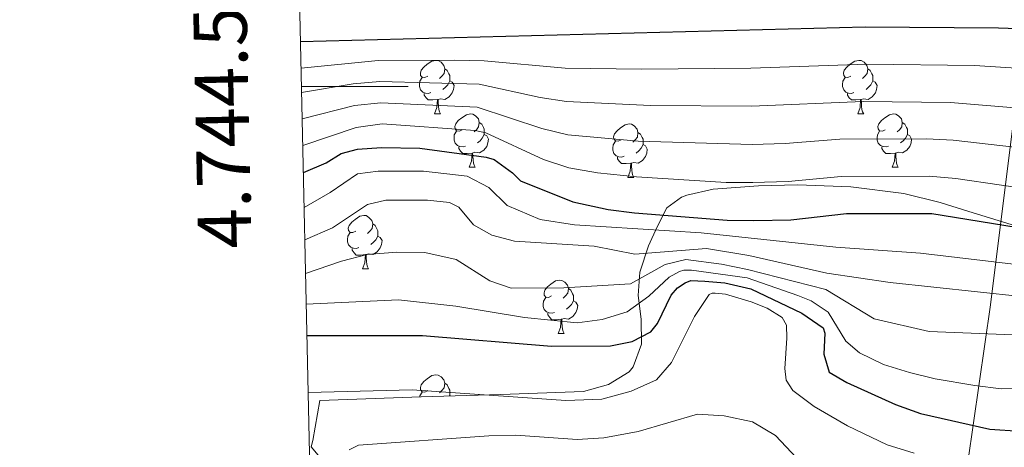
# Model space of a CAD drawing. Units: metres. Extents: x 647303 to 651822, y 743702 to 746769.
# Drawn here: x 648180 to 648364, y 744432 to 744513 of the extents above; entities that cross this region are included whole.
import ezdxf
from ezdxf.enums import TextEntityAlignment as Align

# ---------------------------------------------------------------- set-up
doc = ezdxf.new("R2010")
doc.units = ezdxf.units.M
doc.header["$MEASUREMENT"] = 0
for name, color, linetype, lineweight in [('Carátula', 7, 'Continuous', 0), ('Elementos auxiliares', 7, 'Continuous', 0), ('Entidades rústicas y varios', 7, 'Continuous', 0), ('Otros límites administrativos', 7, 'Continuous', 0), ('Relieve y altimetría', 7, 'Continuous', 0)]:
    doc.layers.add(name, color=color, linetype=linetype, lineweight=lineweight)
doc.styles.add('Style-font002', font='font002.shx')
doc.linetypes.add('5limcon', pattern='A,16,-16,[74,dgnlstyle-md2_10e.shx,S=0.128,R=0,X=0,Y=0],-16,16,-8,16,-8', length=96)
doc.linetypes.add('5zonar', pattern='A,-5,[89,dgnlstyle-md2_10e.shx,S=0.08,R=0,X=0,Y=0],-5', length=10)

msp = doc.modelspace()

# ---------------------------------------------------------------- linework, layer by layer
at = {"layer": 'Carátula', "color": 7, "linetype": 'Continuous', "lineweight": 0}
msp.add_line((648232.622, 744500), (648252.622, 744500), dxfattribs=at)
msp.add_line((648232.622, 744500), (648252.622, 744500), dxfattribs=at)
msp.add_3dface([(647367.679, 743702.454), (651821.617, 743799.489), (651756.927, 746768.794), (647302.989, 746671.76)], dxfattribs=at)
msp.add_3dface([(647367.679, 743702.454), (651821.617, 743799.489), (651756.927, 746768.794), (647302.989, 746671.76)], dxfattribs=at)
at = {"layer": 'Elementos auxiliares', "color": 250, "linetype": 'Continuous', "lineweight": 0}
msp.add_3dface([(648240.92, 744115.37), (651646.29, 744189.56), (651595.24, 746502.92), (648191.01, 746428.7)], dxfattribs=at)
at = {"layer": 'Entidades rústicas y varios', "color": 92, "linetype": 'Continuous', "lineweight": 0, "flags": 128}
for points in [[(648256.285, 744501.918), (648255.755, 744501.653), (648255.225, 744501.708), (648254.96, 744502.078), (648254.905, 744502.503), (648255.065, 744503.023), (648255.545, 744503.618), (648256.18, 744504.148), (648257.08, 744504.733), (648257.825, 744504.893), (648258.25, 744504.838), (648258.78, 744504.523), (648259.31, 744503.938), (648259.47, 744503.298), (648259.36, 744502.448), (648258.935, 744501.918), (648258.515, 744501.493)], [(648335.612, 744501.918), (648335.082, 744501.653), (648334.552, 744501.708), (648334.287, 744502.078), (648334.232, 744502.503), (648334.392, 744503.023), (648334.872, 744503.618), (648335.507, 744504.148), (648336.407, 744504.733), (648337.152, 744504.893), (648337.577, 744504.838), (648338.107, 744504.523), (648338.637, 744503.938), (648338.797, 744503.298), (648338.687, 744502.448), (648338.262, 744501.918), (648337.842, 744501.493)], [(648256.87, 744498.838), (648256.445, 744498.678), (648255.86, 744498.738), (648255.385, 744498.948), (648254.96, 744499.373), (648254.745, 744499.958), (648254.745, 744500.378), (648254.8, 744500.963), (648255.225, 744501.653)], [(648259.47, 744503.298), (648259.945, 744502.983), (648260.26, 744502.343), (648260.42, 744502.023), (648260.42, 744501.443), (648260.42, 744501.018), (648260.05, 744500.328), (648259.63, 744499.848), (648259.15, 744499.428)], [(648336.197, 744498.838), (648335.772, 744498.678), (648335.187, 744498.738), (648334.712, 744498.948), (648334.287, 744499.373), (648334.072, 744499.958), (648334.072, 744500.378), (648334.127, 744500.963), (648334.552, 744501.653)], [(648338.797, 744503.298), (648339.272, 744502.983), (648339.587, 744502.343), (648339.747, 744502.023), (648339.747, 744501.443), (648339.747, 744501.018), (648339.377, 744500.328), (648338.957, 744499.848), (648338.477, 744499.428)], [(648260.42, 744501.018), (648260.875, 744500.768), (648261.22, 744500.153), (648261.11, 744499.428), (648260.9, 744498.788), (648260.315, 744498.048), (648259.52, 744497.568), (648258.67, 744497.673), (648258.24, 744497.543)], [(648339.747, 744501.018), (648340.202, 744500.768), (648340.547, 744500.153), (648340.437, 744499.428), (648340.227, 744498.788), (648339.642, 744498.048), (648338.847, 744497.568), (648337.997, 744497.673), (648337.567, 744497.543)], [(648258.13, 744497.543), (648257.24, 744497.458), (648256.395, 744497.458), (648255.97, 744497.888), (648255.65, 744498.363), (648255.65, 744498.678)], [(648337.457, 744497.543), (648336.567, 744497.458), (648335.722, 744497.458), (648335.297, 744497.888), (648334.977, 744498.363), (648334.977, 744498.678)], [(648257.585, 744494.858), (648258.02, 744496.018), (648258.13, 744497.543), (648258.24, 744497.543), (648258.275, 744496.958), (648258.31, 744496.273), (648258.38, 744495.658), (648258.495, 744495.258), (648258.71, 744494.858)], [(648336.912, 744494.858), (648337.347, 744496.018), (648337.457, 744497.543), (648337.567, 744497.543), (648337.602, 744496.958), (648337.637, 744496.273), (648337.707, 744495.658), (648337.822, 744495.258), (648338.037, 744494.858)], [(648257.585, 744494.858), (648258.71, 744494.858)], [(648262.76, 744491.883), (648262.23, 744491.618), (648261.7, 744491.673), (648261.435, 744492.043), (648261.38, 744492.468), (648261.54, 744492.988), (648262.02, 744493.583), (648262.655, 744494.113), (648263.555, 744494.698), (648264.3, 744494.858), (648264.725, 744494.803), (648265.255, 744494.488), (648265.785, 744493.903), (648265.945, 744493.263), (648265.835, 744492.413), (648265.41, 744491.883), (648264.99, 744491.458)], [(648336.912, 744494.858), (648338.037, 744494.858)], [(648342.087, 744491.883), (648341.557, 744491.618), (648341.027, 744491.673), (648340.762, 744492.043), (648340.707, 744492.468), (648340.867, 744492.988), (648341.347, 744493.583), (648341.982, 744494.113), (648342.882, 744494.698), (648343.627, 744494.858), (648344.052, 744494.803), (648344.582, 744494.488), (648345.112, 744493.903), (648345.272, 744493.263), (648345.162, 744492.413), (648344.737, 744491.883), (648344.317, 744491.458)], [(648265.945, 744493.263), (648266.42, 744492.948), (648266.735, 744492.308), (648266.895, 744491.988), (648266.895, 744491.408), (648266.895, 744490.983), (648266.525, 744490.293), (648266.105, 744489.813), (648265.625, 744489.393)], [(648292.532, 744489.978), (648292.002, 744489.713), (648291.472, 744489.768), (648291.207, 744490.138), (648291.152, 744490.563), (648291.312, 744491.083), (648291.792, 744491.678), (648292.427, 744492.208), (648293.327, 744492.793), (648294.072, 744492.953), (648294.497, 744492.898), (648295.027, 744492.583), (648295.557, 744491.998), (648295.717, 744491.358), (648295.607, 744490.508), (648295.182, 744489.978), (648294.762, 744489.553)], [(648345.272, 744493.263), (648345.747, 744492.948), (648346.062, 744492.308), (648346.222, 744491.988), (648346.222, 744491.408), (648346.222, 744490.983), (648345.852, 744490.293), (648345.432, 744489.813), (648344.952, 744489.393)], [(648263.345, 744488.803), (648262.92, 744488.643), (648262.335, 744488.703), (648261.86, 744488.913), (648261.435, 744489.338), (648261.22, 744489.923), (648261.22, 744490.343), (648261.275, 744490.928), (648261.7, 744491.618)], [(648266.895, 744490.983), (648267.35, 744490.733), (648267.695, 744490.118), (648267.585, 744489.393), (648267.375, 744488.753), (648266.79, 744488.013), (648265.995, 744487.533), (648265.145, 744487.638), (648264.715, 744487.508)], [(648295.717, 744491.358), (648296.192, 744491.043), (648296.507, 744490.403), (648296.667, 744490.083), (648296.667, 744489.503), (648296.667, 744489.078), (648296.297, 744488.388), (648295.877, 744487.908), (648295.397, 744487.488)], [(648342.672, 744488.803), (648342.247, 744488.643), (648341.662, 744488.703), (648341.187, 744488.913), (648340.762, 744489.338), (648340.547, 744489.923), (648340.547, 744490.343), (648340.602, 744490.928), (648341.027, 744491.618)], [(648346.222, 744490.983), (648346.677, 744490.733), (648347.022, 744490.118), (648346.912, 744489.393), (648346.702, 744488.753), (648346.117, 744488.013), (648345.322, 744487.533), (648344.472, 744487.638), (648344.042, 744487.508)], [(648264.605, 744487.508), (648263.715, 744487.423), (648262.87, 744487.423), (648262.445, 744487.853), (648262.125, 744488.328), (648262.125, 744488.643)], [(648293.117, 744486.898), (648292.692, 744486.738), (648292.107, 744486.798), (648291.632, 744487.008), (648291.207, 744487.433), (648290.992, 744488.018), (648290.992, 744488.438), (648291.047, 744489.023), (648291.472, 744489.713)], [(648296.667, 744489.078), (648297.122, 744488.828), (648297.467, 744488.213), (648297.357, 744487.488), (648297.147, 744486.848), (648296.562, 744486.108), (648295.767, 744485.628), (648294.917, 744485.733), (648294.487, 744485.603)], [(648343.932, 744487.508), (648343.042, 744487.423), (648342.197, 744487.423), (648341.772, 744487.853), (648341.452, 744488.328), (648341.452, 744488.643)], [(648264.06, 744484.823), (648264.495, 744485.983), (648264.605, 744487.508), (648264.715, 744487.508), (648264.75, 744486.923), (648264.785, 744486.238), (648264.855, 744485.623), (648264.97, 744485.223), (648265.185, 744484.823)], [(648294.377, 744485.603), (648293.487, 744485.518), (648292.642, 744485.518), (648292.217, 744485.948), (648291.897, 744486.423), (648291.897, 744486.738)], [(648343.387, 744484.823), (648343.822, 744485.983), (648343.932, 744487.508), (648344.042, 744487.508), (648344.077, 744486.923), (648344.112, 744486.238), (648344.182, 744485.623), (648344.297, 744485.223), (648344.512, 744484.823)], [(648293.832, 744482.918), (648294.267, 744484.078), (648294.377, 744485.603), (648294.487, 744485.603), (648294.522, 744485.018), (648294.557, 744484.333), (648294.627, 744483.718), (648294.742, 744483.318), (648294.957, 744482.918)], [(648264.06, 744484.823), (648265.185, 744484.823)], [(648343.387, 744484.823), (648344.512, 744484.823)], [(648293.832, 744482.918), (648294.957, 744482.918)], [(648242.782, 744472.835), (648242.252, 744472.57), (648241.722, 744472.625), (648241.457, 744472.995), (648241.402, 744473.42), (648241.562, 744473.94), (648242.042, 744474.535), (648242.677, 744475.065), (648243.577, 744475.65), (648244.322, 744475.81), (648244.747, 744475.755), (648245.277, 744475.44), (648245.807, 744474.855), (648245.967, 744474.215), (648245.857, 744473.365), (648245.432, 744472.835), (648245.012, 744472.41)], [(648245.967, 744474.215), (648246.442, 744473.9), (648246.757, 744473.26), (648246.917, 744472.94), (648246.917, 744472.36), (648246.917, 744471.935), (648246.547, 744471.245), (648246.127, 744470.765), (648245.647, 744470.345)], [(648243.367, 744469.755), (648242.942, 744469.595), (648242.357, 744469.655), (648241.882, 744469.865), (648241.457, 744470.29), (648241.242, 744470.875), (648241.242, 744471.295), (648241.297, 744471.88), (648241.722, 744472.57)], [(648246.917, 744471.935), (648247.372, 744471.685), (648247.717, 744471.07), (648247.607, 744470.345), (648247.397, 744469.705), (648246.812, 744468.965), (648246.017, 744468.485), (648245.167, 744468.59), (648244.737, 744468.46)], [(648244.627, 744468.46), (648243.737, 744468.375), (648242.892, 744468.375), (648242.467, 744468.805), (648242.147, 744469.28), (648242.147, 744469.595)], [(648244.082, 744465.775), (648244.517, 744466.935), (648244.627, 744468.46), (648244.737, 744468.46), (648244.772, 744467.875), (648244.807, 744467.19), (648244.877, 744466.575), (648244.992, 744466.175), (648245.207, 744465.775)], [(648244.082, 744465.775), (648245.207, 744465.775)], [(648279.473, 744460.695), (648278.943, 744460.43), (648278.413, 744460.485), (648278.148, 744460.855), (648278.093, 744461.28), (648278.253, 744461.8), (648278.733, 744462.395), (648279.368, 744462.925), (648280.268, 744463.51), (648281.013, 744463.67), (648281.438, 744463.615), (648281.968, 744463.3), (648282.498, 744462.715), (648282.658, 744462.075), (648282.548, 744461.225), (648282.123, 744460.695), (648281.703, 744460.27)], [(648282.658, 744462.075), (648283.133, 744461.76), (648283.448, 744461.12), (648283.608, 744460.8), (648283.608, 744460.22), (648283.608, 744459.795), (648283.238, 744459.105), (648282.818, 744458.625), (648282.338, 744458.205)], [(648280.058, 744457.615), (648279.633, 744457.455), (648279.048, 744457.515), (648278.573, 744457.725), (648278.148, 744458.15), (648277.933, 744458.735), (648277.933, 744459.155), (648277.988, 744459.74), (648278.413, 744460.43)], [(648283.608, 744459.795), (648284.063, 744459.545), (648284.408, 744458.93), (648284.298, 744458.205), (648284.088, 744457.565), (648283.503, 744456.825), (648282.708, 744456.345), (648281.858, 744456.45), (648281.428, 744456.32)], [(648281.318, 744456.32), (648280.428, 744456.235), (648279.583, 744456.235), (648279.158, 744456.665), (648278.838, 744457.14), (648278.838, 744457.455)], [(648280.773, 744453.635), (648281.208, 744454.795), (648281.318, 744456.32), (648281.428, 744456.32), (648281.463, 744455.735), (648281.498, 744455.05), (648281.568, 744454.435), (648281.683, 744454.035), (648281.898, 744453.635)], [(648280.773, 744453.635), (648281.898, 744453.635)], [(648256.285, 744442.926), (648255.755, 744442.661), (648255.225, 744442.716), (648254.96, 744443.086), (648254.905, 744443.511), (648255.065, 744444.031), (648255.545, 744444.626), (648256.18, 744445.156), (648257.08, 744445.741), (648257.825, 744445.901), (648258.25, 744445.846), (648258.78, 744445.531), (648259.31, 744444.946), (648259.47, 744444.306), (648259.36, 744443.456), (648258.935, 744442.926), (648258.515, 744442.501)], [(648259.47, 744444.306), (648259.945, 744443.991), (648260.26, 744443.351), (648260.42, 744443.031), (648260.42, 744442.451), (648260.42, 744442.026), (648260.37, 744441.933)], [(648254.78, 744441.759), (648254.8, 744441.971), (648255.225, 744442.661)], [(648260.42, 744442.026), (648260.577, 744441.94)]]:
    msp.add_lwpolyline(points, dxfattribs=at)
at = {"layer": 'Entidades rústicas y varios', "color": 92, "linetype": '5zonar', "lineweight": 0, "ltscale": 0.5}
for points in [[(648367.296, 744473.577, 1233.743), (648357.778, 744476.558, 1233.047), (648352.391, 744478.228, 1232.511), (648345.571, 744479.902, 1231.485), (648335.609, 744481.133, 1230.871), (648325.633, 744481.513, 1230.921), (648318.323, 744481.362, 1231.485), (648309.817, 744480.735, 1231.485), (648304.905, 744479.629, 1231.939), (648303.899, 744479.25, 1232.306), (648301.112, 744477.219, 1235.755), (648299.318, 744473.69, 1240.723), (648297.677, 744470.065, 1243.636), (648296.044, 744465.186, 1246.882), (648295.772, 744460.79, 1249.324), (648296.341, 744456.349, 1251.667), (648296.389, 744451.642, 1254.067), (648294.804, 744447.369, 1256.018), (648294.058, 744446.447, 1256.326), (648290.216, 744444.091, 1256.942), (648285.516, 744442.765, 1258.069), (648269.98, 744442.231, 1260.031), (648255.033, 744441.768, 1260.832), (648236.077, 744441.065, 1260.842), (648234.755, 744433.561, 1260.842)], [(648234.755, 744433.561, 1260.655), (648234.45, 744432.4, 1260.637), (648237.693, 744428.519, 1260.636)]]:
    msp.add_polyline3d(points, dxfattribs=at)
at = {"layer": 'Otros límites administrativos', "color": 250, "linetype": '5limcon', "lineweight": 0, "ltscale": 0.5}
msp.add_polyline3d([(648406.403, 744757.894, 1069.247), (648402.156, 744731.044, 1082.786), (648398.397, 744708.916, 1093.961), (648393.478, 744670.976, 1111.332), (648387.388, 744629.819, 1129.416), (648379.707, 744582.633, 1150.757), (648373.994, 744541.615, 1178.911), (648367.218, 744502.091, 1205.874), (648361.823, 744459.047, 1236.54), (648356.492, 744422.112, 1258.46), (648349.874, 744377.503, 1243.79), (648342.785, 744335.806, 1221.7), (648338.35, 744298.645, 1205.929), (648332.213, 744254.942, 1195.387), (648327.167, 744225.141, 1189.609), (648324.591, 744211.075, 1188.181), (648323.76, 744206.542, 1187.726), (648322.713, 744200.829, 1187.186), (648316.243, 744155.589, 1198.026), (648307.779, 744116.827, 1211.854)], dxfattribs=at)
at = {"layer": 'Relieve y altimetría', "color": 30, "linetype": 'Continuous', "lineweight": 0, "flags": 128}
for points, elevation in [([(648232.548, 744503.414), (648247.026, 744504.856), (648261.363, 744504.911), (648266.859, 744504.813), (648282.055, 744503.444), (648296.42, 744503.262), (648316.875, 744503.447), (648338.633, 744504.16), (648358.834, 744503.915), (648410.797, 744500.639), (648430.905, 744498.464), (648462.788, 744494.189), (648467.769, 744493.763), (648489.522, 744494.001), (648549.089, 744498.815), (648563.868, 744501.333), (648582.783, 744506.113), (648598.768, 744511.447), (648612.22, 744515.367)], 1205), ([(648232.646, 744498.867), (648242.31, 744500.497), (648247.279, 744500.901), (648265.966, 744500.441), (648277.376, 744497.932), (648282.32, 744497.182), (648298.068, 744496.407), (648317.009, 744496.292), (648337.969, 744497.155), (648354.333, 744496.958), (648382.188, 744494.672)], 1210), ([(648232.752, 744493.934), (648242.582, 744496.401), (648247.523, 744496.95), (648265.592, 744496.121), (648277.688, 744492.105), (648282.551, 744490.939), (648295.749, 744489.744), (648317.143, 744489.134), (648323.322, 744489.282), (648333.586, 744490.099), (648349.837, 744490.144), (648354.828, 744489.895), (648381.609, 744486.828)], 1215), ([(648232.861, 744488.925), (648242.854, 744492.303), (648247.764, 744493.008), (648265.178, 744491.722), (648267.165, 744491.264), (648277.999, 744486.279), (648282.752, 744484.725), (648288.095, 744483.802), (648295.412, 744483.021), (648312.278, 744482.003), (648317.277, 744481.979), (648323.849, 744482.133), (648333.8, 744483.126), (648350.337, 744483.157), (648355.314, 744482.756), (648381.023, 744478.997)], 1220), ([(648233.112, 744477.279), (648237.969, 744480.071), (648243.116, 744483.592), (648247.005, 744484.102), (648255.485, 744484.083), (648263.662, 744483.191), (648267.722, 744481.037), (648271.197, 744477.634), (648277.383, 744475.035), (648283.835, 744474.021), (648307.575, 744472.504), (648332.799, 744469.862), (648348.676, 744468.725), (648384.106, 744464.503)], 1230), ([(648233.243, 744471.19), (648238.421, 744473.478), (648244.983, 744477.855), (648248.454, 744478.662), (648256.258, 744478.656), (648260.376, 744478.247), (648262.144, 744477.369), (648264.898, 744474.051), (648268.337, 744472.085), (648272.575, 744470.961), (648287.489, 744470.007), (648295.124, 744468.559), (648308.548, 744469.621), (648316.489, 744468.282), (648331.117, 744464.956), (648343.02, 744463.234), (648375.749, 744459.733)], 1235), ([(648233.379, 744464.878), (648240.096, 744467.205), (648244.937, 744468.457), (648250.526, 744468.909), (648255.765, 744468.837), (648261.65, 744467.549), (648267.915, 744463.5), (648271.953, 744462.166), (648281.81, 744462.212), (648294.318, 744462.941), (648300.796, 744466.599), (648304.675, 744467.519), (648311.371, 744466.662), (648316.272, 744465.673), (648330.961, 744461.909), (648339.973, 744456.405), (648350.302, 744454), (648408.479, 744451.685)], 1240), ([(648233.502, 744459.183), (648250.801, 744459.935), (648261.557, 744458.771), (648274.434, 744456.633), (648284.316, 744455.654), (648289.023, 744456.287), (648293.71, 744457.741), (648297.767, 744460.666), (648301.554, 744464.206), (648303.477, 744465.28), (648304.293, 744465.508), (648305.73, 744465.543), (648316.182, 744464.087), (648325.663, 744460.798), (648328.159, 744459.751), (648331.395, 744457.677), (648334.718, 744452.217), (648337.238, 744450.021), (648341.721, 744447.807), (648346.615, 744446.315), (648351.461, 744445.117), (648358.855, 744443.9), (648363.817, 744443.263), (648370.164, 744443.366)], 1245), ([(648233.86, 744442.595), (648253.356, 744443.092), (648282.159, 744441.053), (648288.929, 744441.331), (648294.436, 744442.804), (648299.207, 744444.98), (648301.999, 744448.235), (648306.298, 744456.815), (648309.035, 744460.985), (648309.625, 744461.212), (648310.19, 744461.229), (648312.146, 744461.02), (648316.928, 744459.603), (648319.914, 744458.395), (648322.782, 744456.673), (648323.538, 744455.201), (648323.651, 744452.792), (648323.232, 744447.082), (648323.493, 744444.883), (648324.723, 744442.962), (648328.726, 744439.943), (648335.004, 744436.337), (648342.439, 744432.787), (648347.511, 744431.172)], 1255), ([(648241.53, 744431.838), (648243.305, 744432.705), (648267.75, 744434.458), (648272.829, 744434.588), (648284.3, 744433.751), (648289.285, 744434.057), (648295.761, 744435.276), (648306.87, 744438.537), (648311.857, 744438.197), (648317.176, 744437.055), (648321.509, 744434.546), (648328.459, 744427.133)], 1260)]:
    msp.add_lwpolyline(points, dxfattribs=dict(at, elevation=elevation))
at = {"layer": 'Relieve y altimetría', "color": 30, "linetype": 'Continuous', "lineweight": 30, "flags": 128}
for points, elevation in [([(648232.439, 744508.455), (648338.337, 744511.157), (648363.335, 744511.019), (648386.602, 744510.152), (648400.674, 744509.062)], 1200), ([(648232.97, 744483.842), (648237.235, 744485.696), (648240.066, 744487.411), (648243.126, 744488.207), (648247.636, 744488.529), (648254.827, 744488.404), (648267.267, 744486.747), (648268.743, 744486.294), (648272.194, 744483.815), (648273.67, 744482.313), (648283.516, 744478.367), (648290.108, 744476.916), (648295.067, 744476.276), (648312.412, 744474.886), (648317.467, 744474.824), (648324.377, 744474.983), (648334.82, 744476.173), (648350.838, 744476.172), (648382.816, 744470.967), (648398.832, 744470.751)], 1225), ([(648233.63, 744453.261), (648255.309, 744453.291), (648279.525, 744451.277), (648290.564, 744451.325), (648294.651, 744452.148), (648298.095, 744453.981), (648299.39, 744455.554), (648301.924, 744460.856), (648303.121, 744462.222), (648304.534, 744463.182), (648305.653, 744463.621), (648308.223, 744463.481), (648312.031, 744463.167), (648316.845, 744462.003), (648326.449, 744457.478), (648330.421, 744454.705), (648330.755, 744453.685), (648330.547, 744449.779), (648331.557, 744446.416), (648334.893, 744444.447), (648344.014, 744440.31), (648348.698, 744438.639), (648361.711, 744435.685), (648367.368, 744435.316)], 1250)]:
    msp.add_lwpolyline(points, dxfattribs=dict(at, elevation=elevation))

# ---------------------------------------------------------------- texts
at = {"layer": 'Carátula', "color": 7, "linetype": 'Continuous', "lineweight": 0, "style": 'Style-font002'}
msp.add_text('4.744.500', height=10, rotation=91.23596, dxfattribs=at).set_placement((648222.623, 744499.95), align=Align.CENTER)
msp.add_text('4.744.500', height=10, rotation=91.23596, dxfattribs=at).set_placement((648222.623, 744499.95), align=Align.CENTER)

doc.saveas('drawing.dxf')
